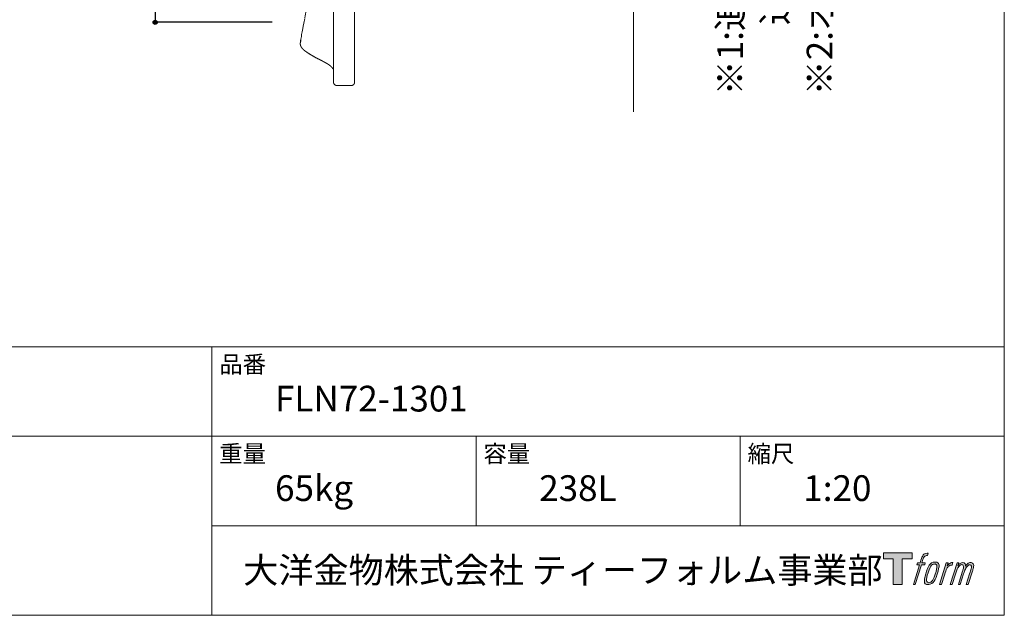
# Model space of a CAD drawing. Units: millimetres. Extents: x -1950 to 1950, y -2856 to 2812.
# Drawn here: x 79 to 1950, y -2788 to -1657 of the extents above; entities that cross this region are included whole.
import ezdxf

# ---------------------------------------------------------------- set-up
doc = ezdxf.new("R2010")
doc.units = ezdxf.units.MM
doc.header["$LTSCALE"] = 101.6
doc.header["$PDMODE"] = 1
doc.header["$PDSIZE"] = -2
for name, color, linetype in [('FLN72-1301', 7, 'Continuous'), ('LOGO', 7, 'Continuous'), ('notes', 7, 'Continuous'), ('template', 7, 'Continuous')]:
    doc.layers.add(name, color=color, linetype=linetype)
doc.styles.add('ＭＳ ゴシック', font='txt', dxfattribs={"bigfont": 'ＭＳ ゴシック'})
doc.dimstyles.new('T-form線あり', dxfattribs={"dimtxt": 48.865234, "dimasz": 7.999512, "dimexe": 0, "dimexo": 50, "dimgap": 0.5, "dimtad": 1, "dimdec": 1, "dimzin": 11, "dimdsep": 46, "dimtxsty": 'ＭＳ ゴシック', "dimblk": 'DOT', "dimcen": 0, "dimazin": 0, "dimtfac": 1, "dimtdec": 1, "dimtix": 1, "dimtmove": 0, "dimatfit": 0, "dimldrblk": 'DOT', "dimfxl": 1, "dimfrac": 2, "dimtolj": 1, "dimtzin": 11, "dimarcsym": 0})

# ---------------------------------------------------------------- blocks, each defined once
blk = doc.blocks.new('*D14')
at = {"linetype": 'Continuous', "lineweight": -2}
h = blk.add_hatch(color=0, dxfattribs=at)
edge = h.paths.add_edge_path()
edge.add_arc((336.2, -1.5), 4, 0, 360, ccw=False)
h = blk.add_hatch(color=0, dxfattribs=at)
edge = h.paths.add_edge_path()
edge.add_arc((336.2, -1661.5), 4, 0, 360, ccw=False)
at = {"color": 0, "linetype": 'Continuous', "lineweight": -2}
for p, q in [((558.3, -1.5), (336.2, -1.5)), ((336.2, -1.5), (336.2, -1661.5)), ((558.3, -1661.5), (336.2, -1661.5))]:
    blk.add_line(p, q, dxfattribs=at)
for centre in [(336.2, -1.5), (336.2, -1661.5)]:
    blk.add_circle(centre, 4, dxfattribs=at)
at = {"layer": 'Defpoints', "color": 0, "lineweight": 0}
for p in [(336.2, -1.5), (608.3, -1.5), (608.3, -1661.5)]:
    blk.add_point(p, dxfattribs=at)
at = {"color": 0, "insert": (268.5, -895), "char_height": 48.87, "attachment_point": 1, "rotation": 90, "line_spacing_factor": 0.782827, "style": 'ＭＳ ゴシック'}
blk.add_mtext('1660', dxfattribs=at)
blk = doc.blocks.new('_DOT')
at = {"color": 0, "linetype": 'ByBlock', "lineweight": -2}
blk.add_line((-0.5, 0), (-1, 0), dxfattribs=at)
at = {"color": 0, "linetype": 'ByBlock', "lineweight": -2, "const_width": 0.5}
blk.add_lwpolyline([(-0.25, 0, 1), (0.25, 0, 1)], format="xyb", close=True, dxfattribs=at)
blk = doc.blocks.new('block 4')
at = {"layer": 'LOGO', "true_color": 0x221814}
h = blk.add_hatch(color=250, dxfattribs=at)
h.dxf.hatch_style = 2
h.paths.add_polyline_path([(83.8, 167.6), (83.8, 159.8), (71.4, 159.8), (71.4, 127.8), (60.4, 127.8), (60.4, 159.8), (48.2, 159.8), (48.2, 167.6)])
at = {"layer": 'LOGO', "lineweight": 0}
blk.add_lwpolyline([(83.8, 167.6), (83.8, 159.8), (71.4, 159.8), (71.4, 127.8), (60.4, 127.8), (60.4, 159.8), (48.2, 159.8), (48.2, 167.6), (83.8, 167.6)], dxfattribs=at)
blk = doc.blocks.new('block 5')
at = {"layer": 'LOGO', "true_color": 0x221814}
h = blk.add_hatch(color=250, dxfattribs=at)
h.dxf.hatch_style = 2
edge = h.paths.add_edge_path()
edge.add_spline(control_points=[(100.5, 166.7), (102, 167.1), (104, 166.8), (104, 166.8), (104, 166.8), (103, 163.9), (103, 163.9), (103, 163.9), (101.1, 164.4), (99.6, 163.2), (98.4, 162.3), (97.7, 159.8), (97.4, 158.9), (97.4, 158.9), (96.1, 154.9), (96.1, 154.9), (96.1, 154.9), (100.3, 154.9), (100.3, 154.9), (100.3, 154.9), (99.6, 152.4), (99.6, 152.4), (99.6, 152.4), (95.4, 152.4), (95.4, 152.4), (95.4, 152.4), (87.8, 127.8), (87.8, 127.8), (87.8, 127.8), (85.4, 127.8), (85.4, 127.8), (85.4, 127.8), (93, 152.4), (93, 152.4), (93, 152.4), (89.9, 152.4), (89.9, 152.4), (89.9, 152.4), (90.5, 154.9), (90.5, 154.9), (90.5, 154.9), (93.7, 154.9), (93.7, 154.9), (93.7, 154.9), (94.8, 158.4), (94.8, 158.4), (95.7, 161.3), (96.5, 162.8), (97.2, 164), (97.8, 165.2), (99.1, 166.3), (100.5, 166.7)], knot_values=[0, 0, 0, 0, 1, 1, 1, 2, 2, 2, 3, 3, 3, 4, 4, 4, 5, 5, 5, 6, 6, 6, 7, 7, 7, 8, 8, 8, 9, 9, 9, 10, 10, 10, 11, 11, 11, 12, 12, 12, 13, 13, 13, 14, 14, 14, 15, 15, 15, 16, 16, 16, 17, 17, 17, 17], degree=3, periodic=1)
h = blk.add_hatch(color=250, dxfattribs=at)
h.dxf.hatch_style = 2
edge = h.paths.add_edge_path()
edge.add_spline(control_points=[(101.6, 132.8), (101.6, 134.7), (102.2, 138.1), (103.7, 142.5), (105.8, 148.6), (107.1, 150.8), (108.2, 151.9), (109.7, 153.5), (111.9, 153.5), (112.5, 153.5), (113.4, 153.3), (114.7, 152.8), (114.7, 150.8), (114.8, 149.1), (114.3, 145.9), (112.6, 140.9), (110.6, 135.2), (109.5, 132.9), (108.5, 131.9), (106.7, 130.1), (104.8, 130.2), (104.5, 130.2), (104.2, 130.2), (101.6, 130.6), (101.6, 132.8)], knot_values=[0, 0, 0, 0, 1, 1, 1, 2, 2, 2, 3, 3, 3, 4, 4, 4, 5, 5, 5, 6, 6, 6, 7, 7, 7, 8, 8, 8, 8], degree=3, periodic=1)
edge = h.paths.add_edge_path()
edge.add_spline(control_points=[(106.3, 153.4), (104.8, 151.5), (103.7, 149.9), (101.9, 144.6), (100.3, 139.8), (99.2, 136.3), (99.1, 132), (98.9, 128.9), (100.9, 127.8), (103.7, 127.8), (104.9, 127.8), (108, 127.9), (110.2, 130.6), (111.7, 132.5), (113.2, 134.5), (115.1, 140.9), (116.6, 146.4), (117.7, 149.9), (117.6, 151.9), (117.6, 151.9), (117.6, 151.9), (117.6, 151.9), (117.1, 155.2), (114.7, 155.9), (113.3, 155.9), (112, 155.9), (108.3, 156.1), (106.3, 153.4)], knot_values=[0, 0, 0, 0, 1, 1, 1, 2, 2, 2, 3, 3, 3, 4, 4, 4, 5, 5, 5, 6, 6, 6, 7, 7, 7, 8, 8, 8, 9, 9, 9, 9], degree=3, periodic=1)
h = blk.add_hatch(color=250, dxfattribs=at)
h.dxf.hatch_style = 2
edge = h.paths.add_edge_path()
edge.add_spline(control_points=[(126.4, 154.8), (126.4, 154.8), (128.8, 154.8), (128.8, 154.8), (128.8, 154.8), (127.7, 151.3), (127.7, 151.3), (128.6, 152.3), (129.9, 153.6), (131, 154.3), (132.7, 155.3), (133.7, 155.4), (134.7, 155.4), (134.7, 155.4), (133.7, 152), (133.7, 152), (133, 152.3), (130.9, 151.8), (129.7, 150.9), (128.7, 150.1), (127.9, 149.5), (127, 147.8), (126.2, 146.2), (125.5, 143.5), (124.3, 139.7), (124.3, 139.7), (120.6, 127.8), (120.6, 127.8), (120.6, 127.8), (118.2, 127.8), (118.2, 127.8), (118.2, 127.8), (126.4, 154.8), (126.4, 154.8)], knot_values=[0, 0, 0, 0, 1, 1, 1, 2, 2, 2, 3, 3, 3, 4, 4, 4, 5, 5, 5, 6, 6, 6, 7, 7, 7, 8, 8, 8, 9, 9, 9, 10, 10, 10, 11, 11, 11, 11], degree=3, periodic=1)
h = blk.add_hatch(color=250, dxfattribs=at)
h.dxf.hatch_style = 2
edge = h.paths.add_edge_path()
edge.add_spline(control_points=[(139.9, 154.8), (139.9, 154.8), (142, 154.8), (142, 154.8), (142, 154.8), (141, 151.3), (141, 151.3), (141.9, 152.8), (142.7, 153.4), (143.9, 154.3), (145, 155.1), (146.3, 155.3), (147.2, 155.3), (148.4, 155.3), (149.5, 155.1), (150.1, 153.8), (150.5, 152.8), (150.5, 152.7), (150.4, 150.8), (151.6, 152.8), (152.4, 153.6), (153.9, 154.5), (155.4, 155.3), (156.3, 155.4), (157.4, 155.2), (158.9, 155), (159.9, 154.4), (160.4, 152.8), (160.9, 151.1), (160.6, 150.2), (160, 147.6), (159.7, 146.4), (159.3, 144.9), (158.7, 143.2), (158.7, 143.2), (153.9, 127.8), (153.9, 127.8), (153.9, 127.8), (151.4, 127.8), (151.4, 127.8), (151.4, 127.8), (155.6, 141.3), (155.6, 141.3), (156.5, 144.1), (157.1, 146.2), (157.4, 147.4), (157.8, 149.1), (158, 149.6), (157.8, 150.8), (157.6, 151.8), (157.1, 152.6), (156.1, 152.6), (155.1, 152.6), (154.3, 152.4), (153.2, 151.3), (152, 150.1), (151.1, 148.8), (150.3, 147.2), (149.6, 145.7), (148.9, 143.7), (148.1, 141.3), (148.1, 141.3), (143.9, 127.8), (143.9, 127.8), (143.9, 127.8), (141.5, 127.8), (141.5, 127.8), (141.5, 127.8), (146.3, 143.2), (146.3, 143.2), (146.8, 144.8), (147.2, 146.2), (147.5, 147.2), (147.9, 149), (148, 150.2), (147.7, 151.3), (147.4, 152.4), (146.8, 152.7), (145.9, 152.7), (145.1, 152.7), (144.3, 152.3), (143.5, 151.7), (142.3, 150.8), (141.9, 150.1), (141.4, 149.3), (140.6, 148.2), (140.3, 147.5), (139.7, 145.8), (139.1, 144.2), (138.5, 142.3), (138.1, 141), (138.1, 141), (133.9, 127.8), (133.9, 127.8), (133.9, 127.8), (131.4, 127.8), (131.4, 127.8), (131.4, 127.8), (139.9, 154.8), (139.9, 154.8)], knot_values=[0, 0, 0, 0, 1, 1, 1, 2, 2, 2, 3, 3, 3, 4, 4, 4, 5, 5, 5, 6, 6, 6, 7, 7, 7, 8, 8, 8, 9, 9, 9, 10, 10, 10, 11, 11, 11, 12, 12, 12, 13, 13, 13, 14, 14, 14, 15, 15, 15, 16, 16, 16, 17, 17, 17, 18, 18, 18, 19, 19, 19, 20, 20, 20, 21, 21, 21, 22, 22, 22, 23, 23, 23, 24, 24, 24, 25, 25, 25, 26, 26, 26, 27, 27, 27, 28, 28, 28, 29, 29, 29, 30, 30, 30, 31, 31, 31, 32, 32, 32, 33, 33, 33, 33], degree=3, periodic=1)
at = {"layer": 'LOGO', "lineweight": 0}
for points, knots in [([(100.5, 166.7), (102, 167.1), (104, 166.8), (104, 166.8), (104, 166.8), (103, 163.9), (103, 163.9), (103, 163.9), (101.1, 164.4), (99.6, 163.2), (98.4, 162.3), (97.7, 159.8), (97.4, 158.9), (97.4, 158.9), (96.1, 154.9), (96.1, 154.9), (96.1, 154.9), (100.3, 154.9), (100.3, 154.9), (100.3, 154.9), (99.6, 152.4), (99.6, 152.4), (99.6, 152.4), (95.4, 152.4), (95.4, 152.4), (95.4, 152.4), (87.8, 127.8), (87.8, 127.8), (87.8, 127.8), (85.4, 127.8), (85.4, 127.8), (85.4, 127.8), (93, 152.4), (93, 152.4), (93, 152.4), (89.9, 152.4), (89.9, 152.4), (89.9, 152.4), (90.5, 154.9), (90.5, 154.9), (90.5, 154.9), (93.7, 154.9), (93.7, 154.9), (93.7, 154.9), (94.8, 158.4), (94.8, 158.4), (95.7, 161.3), (96.5, 162.8), (97.2, 164), (97.8, 165.2), (99.1, 166.3), (100.5, 166.7)], [0, 0, 0, 0, 1, 1, 1, 2, 2, 2, 3, 3, 3, 4, 4, 4, 5, 5, 5, 6, 6, 6, 7, 7, 7, 8, 8, 8, 9, 9, 9, 10, 10, 10, 11, 11, 11, 12, 12, 12, 13, 13, 13, 14, 14, 14, 15, 15, 15, 16, 16, 16, 17, 17, 17, 17]), ([(106.3, 153.4), (104.8, 151.5), (103.7, 149.9), (101.9, 144.6), (100.3, 139.8), (99.2, 136.3), (99.1, 132), (98.9, 128.9), (100.9, 127.8), (103.7, 127.8), (104.9, 127.8), (108, 127.9), (110.2, 130.6), (111.7, 132.5), (113.2, 134.5), (115.1, 140.9), (116.6, 146.4), (117.7, 149.9), (117.6, 151.9), (117.6, 151.9), (117.6, 151.9), (117.6, 151.9), (117.1, 155.2), (114.7, 155.9), (113.3, 155.9), (112, 155.9), (108.3, 156.1), (106.3, 153.4)], [0, 0, 0, 0, 1, 1, 1, 2, 2, 2, 3, 3, 3, 4, 4, 4, 5, 5, 5, 6, 6, 6, 7, 7, 7, 8, 8, 8, 9, 9, 9, 9]), ([(101.6, 132.8), (101.6, 134.7), (102.2, 138.1), (103.7, 142.5), (105.8, 148.6), (107.1, 150.8), (108.2, 151.9), (109.7, 153.5), (111.9, 153.5), (112.5, 153.5), (113.4, 153.3), (114.7, 152.8), (114.7, 150.8), (114.8, 149.1), (114.3, 145.9), (112.6, 140.9), (110.6, 135.2), (109.5, 132.9), (108.5, 131.9), (106.7, 130.1), (104.8, 130.2), (104.5, 130.2), (104.2, 130.2), (101.6, 130.6), (101.6, 132.8)], [0, 0, 0, 0, 1, 1, 1, 2, 2, 2, 3, 3, 3, 4, 4, 4, 5, 5, 5, 6, 6, 6, 7, 7, 7, 8, 8, 8, 8]), ([(126.4, 154.8), (126.4, 154.8), (128.8, 154.8), (128.8, 154.8), (128.8, 154.8), (127.7, 151.3), (127.7, 151.3), (128.6, 152.3), (129.9, 153.6), (131, 154.3), (132.7, 155.3), (133.7, 155.4), (134.7, 155.4), (134.7, 155.4), (133.7, 152), (133.7, 152), (133, 152.3), (130.9, 151.8), (129.7, 150.9), (128.7, 150.1), (127.9, 149.5), (127, 147.8), (126.2, 146.2), (125.5, 143.5), (124.3, 139.7), (124.3, 139.7), (120.6, 127.8), (120.6, 127.8), (120.6, 127.8), (118.2, 127.8), (118.2, 127.8), (118.2, 127.8), (126.4, 154.8), (126.4, 154.8)], [0, 0, 0, 0, 1, 1, 1, 2, 2, 2, 3, 3, 3, 4, 4, 4, 5, 5, 5, 6, 6, 6, 7, 7, 7, 8, 8, 8, 9, 9, 9, 10, 10, 10, 11, 11, 11, 11]), ([(139.9, 154.8), (139.9, 154.8), (142, 154.8), (142, 154.8), (142, 154.8), (141, 151.3), (141, 151.3), (141.9, 152.8), (142.7, 153.4), (143.9, 154.3), (145, 155.1), (146.3, 155.3), (147.2, 155.3), (148.4, 155.3), (149.5, 155.1), (150.1, 153.8), (150.5, 152.8), (150.5, 152.7), (150.4, 150.8), (151.6, 152.8), (152.4, 153.6), (153.9, 154.5), (155.4, 155.3), (156.3, 155.4), (157.4, 155.2), (158.9, 155), (159.9, 154.4), (160.4, 152.8), (160.9, 151.1), (160.6, 150.2), (160, 147.6), (159.7, 146.4), (159.3, 144.9), (158.7, 143.2), (158.7, 143.2), (153.9, 127.8), (153.9, 127.8), (153.9, 127.8), (151.4, 127.8), (151.4, 127.8), (151.4, 127.8), (155.6, 141.3), (155.6, 141.3), (156.5, 144.1), (157.1, 146.2), (157.4, 147.4), (157.8, 149.1), (158, 149.6), (157.8, 150.8), (157.6, 151.8), (157.1, 152.6), (156.1, 152.6), (155.1, 152.6), (154.3, 152.4), (153.2, 151.3), (152, 150.1), (151.1, 148.8), (150.3, 147.2), (149.6, 145.7), (148.9, 143.7), (148.1, 141.3), (148.1, 141.3), (143.9, 127.8), (143.9, 127.8), (143.9, 127.8), (141.5, 127.8), (141.5, 127.8), (141.5, 127.8), (146.3, 143.2), (146.3, 143.2), (146.8, 144.8), (147.2, 146.2), (147.5, 147.2), (147.9, 149), (148, 150.2), (147.7, 151.3), (147.4, 152.4), (146.8, 152.7), (145.9, 152.7), (145.1, 152.7), (144.3, 152.3), (143.5, 151.7), (142.3, 150.8), (141.9, 150.1), (141.4, 149.3), (140.6, 148.2), (140.3, 147.5), (139.7, 145.8), (139.1, 144.2), (138.5, 142.3), (138.1, 141), (138.1, 141), (133.9, 127.8), (133.9, 127.8), (133.9, 127.8), (131.4, 127.8), (131.4, 127.8), (131.4, 127.8), (139.9, 154.8), (139.9, 154.8)], [0, 0, 0, 0, 1, 1, 1, 2, 2, 2, 3, 3, 3, 4, 4, 4, 5, 5, 5, 6, 6, 6, 7, 7, 7, 8, 8, 8, 9, 9, 9, 10, 10, 10, 11, 11, 11, 12, 12, 12, 13, 13, 13, 14, 14, 14, 15, 15, 15, 16, 16, 16, 17, 17, 17, 18, 18, 18, 19, 19, 19, 20, 20, 20, 21, 21, 21, 22, 22, 22, 23, 23, 23, 24, 24, 24, 25, 25, 25, 26, 26, 26, 27, 27, 27, 28, 28, 28, 29, 29, 29, 30, 30, 30, 31, 31, 31, 32, 32, 32, 33, 33, 33, 33])]:
    blk.add_open_spline(points, degree=3, knots=knots, dxfattribs=at)
blk = doc.blocks.new('block 3')
at = {"layer": 'LOGO'}
for name in ['block 4', 'block 5']:
    blk.add_blockref(name, (0, 0), dxfattribs=at)
blk = doc.blocks.new('名称未設定-1')
at = {"layer": 'LOGO'}
blk.add_blockref('block 3', (0, 0), dxfattribs=at)

msp = doc.modelspace()

# ---------------------------------------------------------------- linework, layer by layer
at = {"layer": 'FLN72-1301', "color": 7, "linetype": 'Continuous', "lineweight": 15}
for p, q in [((1245.28, 168.54), (1245.28, -1831.46)), ((675.24, 112.51), (675.24, -1775.5)), ((715.28, 112.51), (715.28, -1775.5)), ((1245.24, -1775.46), (1245.24, 112.55)), ((681.24, -1781.49), (709.29, -1781.49))]:
    msp.add_line(p, q, dxfattribs=at)
at = {"layer": 'FLN72-1301', "color": 7, "linetype": 'Continuous', "lineweight": 15, "flags": 128}
for points in [[(620.68, -1653.04, -0.000247), (623.46, -1638.79)], [(612.28, -1700.11), (612.28, -1699.35), (612.29, -1699.29, -0.0059192), (613.11, -1693.84, -0.0026069), (614.03, -1688.4), (614.14, -1687.79, -0.0017845), (615.14, -1682.19, -0.0012969), (616.17, -1676.6), (616.34, -1675.69, -0.0010305), (617.74, -1668.29), (618.16, -1666.08, -0.0007407), (620.44, -1654.27)], [(675.24, -1775.5, 0.008427), (675.25, -1775.75), (675.25, -1775.77, 0.0166312), (675.27, -1776.08), (675.28, -1776.13, 0.0165631), (675.33, -1776.52), (675.33, -1776.52, 0.0164638), (675.41, -1776.9), (675.41, -1776.9, 0.016346), (675.51, -1777.27), (675.51, -1777.28, 0.0162185), (675.64, -1777.64), (675.64, -1777.64, 0.0160895), (675.79, -1777.99), (675.79, -1777.99, 0.0159663), (675.96, -1778.33), (675.96, -1778.33, 0.0158558), (676.15, -1778.66), (676.15, -1778.66, 0.0157627), (676.36, -1778.98), (676.36, -1778.98, 0.0156935), (676.59, -1779.28, 0.015641), (676.84, -1779.56, 0.0156294), (677.1, -1779.83, 0.0156455), (677.38, -1780.09, 0.015679), (677.68, -1780.32), (677.68, -1780.32, 0.0157433), (677.99, -1780.54), (678.03, -1780.56, 0.0158313), (678.28, -1780.71, 0.0079547), (678.53, -1780.84), (678.53, -1780.84, 0.0159947), (678.79, -1780.97), (678.87, -1781.01, 0.0161211), (679.14, -1781.11, 0.00811), (679.41, -1781.21), (679.41, -1781.21, 0.016314), (679.69, -1781.29), (679.74, -1781.3, 0.0164354), (680.12, -1781.39), (680.12, -1781.39, 0.0165425), (680.51, -1781.45), (680.54, -1781.45, 0.0166142), (680.89, -1781.48), (680.91, -1781.48, 0.0124869), (681.21, -1781.49), (681.24, -1781.49)], [(709.29, -1781.49, 0.008427), (709.54, -1781.49), (709.57, -1781.49, 0.0166312), (709.87, -1781.46), (709.92, -1781.46, 0.0165631), (710.31, -1781.4), (710.31, -1781.4, 0.0164638), (710.69, -1781.33), (710.69, -1781.33, 0.016346), (711.07, -1781.22), (711.07, -1781.22, 0.0162185), (711.43, -1781.1), (711.43, -1781.1, 0.0160895), (711.78, -1780.95), (711.78, -1780.95, 0.0159663), (712.13, -1780.78), (712.13, -1780.78, 0.0158558), (712.45, -1780.59), (712.45, -1780.59, 0.0157627), (712.77, -1780.38), (712.77, -1780.38, 0.0156935), (713.07, -1780.15, 0.015641), (713.36, -1779.9, 0.0156294), (713.62, -1779.63, 0.0156455), (713.88, -1779.35, 0.015679), (714.11, -1779.05), (714.11, -1779.05, 0.0157433), (714.33, -1778.74), (714.35, -1778.7, 0.0158313), (714.5, -1778.46, 0.0079547), (714.63, -1778.21), (714.63, -1778.21, 0.0159947), (714.76, -1777.95), (714.8, -1777.86, 0.0161211), (714.9, -1777.59, 0.00811), (715, -1777.32), (715, -1777.32, 0.016314), (715.08, -1777.04), (715.09, -1776.99, 0.0164354), (715.18, -1776.61), (715.18, -1776.61, 0.0165425), (715.24, -1776.22), (715.24, -1776.2, 0.0166142), (715.27, -1775.85), (715.27, -1775.83, 0.0124869), (715.28, -1775.52), (715.28, -1775.5)]]:
    msp.add_lwpolyline(points, format="xyb", dxfattribs=at)
at = {"layer": 'FLN72-1301', "color": 7, "linetype": 'Continuous', "lineweight": 15}
msp.add_rational_spline([(613.38, -1696.33), (613.33, -1696.43), (613.27, -1696.53), (612.98, -1697.09), (612.76, -1697.69), (612.73, -1697.77), (612.7, -1697.85), (612.54, -1698.29), (612.41, -1698.75), (612.41, -1698.75), (612.41, -1698.75), (612.28, -1699.2), (612.19, -1699.66), (612.19, -1699.66), (612.19, -1699.66), (612.11, -1700.12), (612.06, -1700.58), (612, -1701.05), (611.99, -1701.51), (611.99, -1701.51), (611.99, -1701.51), (611.98, -1701.98), (612.01, -1702.44), (612.01, -1702.45), (612.01, -1702.45), (612.03, -1702.92), (612.1, -1703.38), (612.1, -1703.39), (612.1, -1703.39), (612.16, -1703.86), (612.26, -1704.33), (612.27, -1704.34), (612.27, -1704.34), (612.37, -1704.82), (612.51, -1705.29), (612.53, -1705.35), (612.55, -1705.41), (612.65, -1705.78), (612.79, -1706.14), (612.8, -1706.17), (612.81, -1706.2), (612.92, -1706.51), (613.05, -1706.81), (613.17, -1707.12), (613.32, -1707.42), (613.35, -1707.48), (613.39, -1707.55), (613.6, -1707.99), (613.85, -1708.4), (613.88, -1708.44), (613.91, -1708.49), (614.21, -1708.99), (614.55, -1709.46), (614.56, -1709.48), (614.57, -1709.5), (614.93, -1710.01), (615.33, -1710.49), (615.34, -1710.51), (615.36, -1710.52), (615.78, -1711.04), (616.23, -1711.53), (616.25, -1711.55), (616.26, -1711.57), (616.74, -1712.1), (617.25, -1712.6), (617.27, -1712.61), (617.29, -1712.63), (617.83, -1713.17), (618.39, -1713.68), (618.41, -1713.7), (618.43, -1713.71), (619.03, -1714.26), (619.65, -1714.78), (619.67, -1714.79), (619.69, -1714.81), (620.35, -1715.36), (621.03, -1715.9), (621.05, -1715.91), (621.07, -1715.93), (621.79, -1716.49), (622.53, -1717.03), (622.61, -1717.09), (622.69, -1717.15), (623.36, -1717.64), (624.03, -1718.1), (624.71, -1718.57), (625.39, -1719.03), (625.6, -1719.17), (625.81, -1719.31), (626.91, -1720.05), (628.02, -1720.76), (628.35, -1720.96), (628.67, -1721.17), (630.43, -1722.29), (632.22, -1723.37), (632.27, -1723.4), (632.32, -1723.43), (634.21, -1724.57), (636.13, -1725.66), (636.15, -1725.68), (636.18, -1725.69), (638.14, -1726.81), (640.13, -1727.89), (640.48, -1728.08), (640.83, -1728.27), (643.52, -1729.73), (646.26, -1731.1), (646.92, -1731.43), (647.58, -1731.76), (649.54, -1732.74), (651.49, -1733.75), (651.78, -1733.9), (652.08, -1734.05), (653.44, -1734.75), (654.79, -1735.48), (655.05, -1735.61), (655.3, -1735.75), (656.14, -1736.2), (656.97, -1736.65), (657.8, -1737.1), (658.63, -1737.56), (658.79, -1737.65), (658.94, -1737.74), (660.09, -1738.37), (661.22, -1739.03), (661.48, -1739.18), (661.75, -1739.34), (662.69, -1739.88), (663.61, -1740.45), (663.86, -1740.6), (664.11, -1740.75), (664.54, -1741.01), (664.96, -1741.29), (665.39, -1741.56), (665.76, -1741.8), (666.13, -1742.04), (666.49, -1742.3), (666.72, -1742.46), (666.94, -1742.63), (667.76, -1743.21), (668.52, -1743.85), (668.63, -1743.94), (668.74, -1744.03), (669.7, -1744.83), (670.59, -1745.7), (670.6, -1745.7), (670.6, -1745.7), (671.49, -1746.57), (672.31, -1747.51), (672.32, -1747.52), (672.34, -1747.53), (673.13, -1748.44), (673.86, -1749.4), (674.59, -1750.37), (675.24, -1751.38), (675.25, -1751.4), (675.26, -1751.42), (675.26, -1751.45), (675.26, -1751.48)], [1, 1, 1, 0.998147604124, 1, 1, 1, 0.999205375724, 1, 1, 1, 0.999165470432, 1, 1, 1, 0.999136164188, 1, 0.999133519037, 1, 1, 1, 0.999154924502, 1, 1, 1, 0.99919916776, 1, 1, 1, 0.999260661623, 1, 1, 1, 0.999333692351, 1, 1, 1, 0.999412033919, 1, 1, 1, 0.99986817305, 1, 0.999351662551, 1, 1, 1, 0.999092301733, 1, 1, 1, 0.999306396382, 1, 1, 1, 0.999470746303, 1, 1, 1, 0.999595641902, 1, 1, 1, 0.999689716154, 1, 1, 1, 0.999760313971, 1, 1, 1, 0.999813405831, 1, 1, 1, 0.99985337449, 1, 1, 1, 0.999884169759, 1, 1, 1, 0.999906316464, 1, 0.99997309624, 1, 1, 1, 0.999928559858, 1, 1, 1, 0.999925707089, 1, 1, 1, 0.999932498573, 1, 1, 1, 0.999937726666, 1, 1, 1, 0.999865507089, 1, 1, 1, 0.999978807645, 1, 1, 1, 0.999976390455, 1, 1, 1, 0.999992310176, 1, 0.999991513485, 1, 1, 1, 0.999951028152, 1, 1, 1, 0.999938644017, 1, 1, 1, 0.999955600343, 1, 1, 1, 0.999792788088, 1, 1, 1, 0.999307860466, 1, 1, 1, 0.999275923731, 1, 1, 1, 0.999260881869, 1, 1, 1, 0.999263041278, 1, 0.999369094178, 1, 1, 1, 1, 1], degree=2, knots=[0, 0, 0, 1, 1, 2, 2, 3, 3, 4, 4, 5, 5, 6, 6, 7, 7, 8, 8, 9, 9, 10, 10, 11, 11, 12, 12, 13, 13, 14, 14, 15, 15, 16, 16, 17, 17, 18, 18, 19, 19, 20, 20, 21, 21, 22, 22, 23, 23, 24, 24, 25, 25, 26, 26, 27, 27, 28, 28, 29, 29, 30, 30, 31, 31, 32, 32, 33, 33, 34, 34, 35, 35, 36, 36, 37, 37, 38, 38, 39, 39, 40, 40, 41, 41, 42, 42, 43, 43, 44, 44, 45, 45, 46, 46, 47, 47, 48, 48, 49, 49, 50, 50, 51, 51, 52, 52, 53, 53, 54, 54, 55, 55, 56, 56, 57, 57, 58, 58, 59, 59, 60, 60, 61, 61, 62, 62, 63, 63, 64, 64, 65, 65, 66, 66, 67, 67, 68, 68, 69, 69, 70, 70, 71, 71, 72, 72, 73, 73, 74, 74, 75, 75, 76, 76, 77, 77, 78, 78, 79, 79, 79], dxfattribs=at)
at = {"layer": 'FLN72-1301', "color": 7, "linetype": 'Continuous', "lineweight": 5}
msp.add_point((554.78, -1661.44), dxfattribs=at)
at = {"layer": 'template', "color": 7, "linetype": 'Continuous', "lineweight": 5}
for p, q in [((1950, -2278), (-1950, -2278)), ((444, -2788), (444, -2278)), ((1950, -2448), (-1950, -2448)), ((946, -2618), (946, -2448)), ((1448, -2618), (1448, -2448)), ((1950, -2618), (444, -2618))]:
    msp.add_line(p, q, dxfattribs=at)
at = {"layer": 'template', "color": 7, "linetype": 'Continuous', "lineweight": 5, "flags": 128}
msp.add_lwpolyline([(1950, 2812), (-1950, 2812), (-1950, -2788), (1950, -2788), (1950, 2812)], dxfattribs=at)

# ---------------------------------------------------------------- block references
at = {"layer": 'template', "linetype": 'Continuous', "lineweight": 0, "xscale": 1.524, "yscale": 1.524, "zscale": 1.524}
msp.add_blockref('名称未設定-1', (1646.99, -2924.46), dxfattribs=at)

# ---------------------------------------------------------------- texts
at = {"layer": 'notes', "color": 7, "insert": (1404.42, -1800.34), "char_height": 55.5625, "attachment_point": 1, "rotation": 90, "line_spacing_factor": 1.043769, "style": 'ＭＳ ゴシック'}
msp.add_mtext('{\\fメイリオ|b0|i0|c0|p0;\\H0.8795x;※\\fＭＳ ゴシック|b0|i0|c0|p0;1:追焚付給湯器用穴付き/穴無しタイプあり\\P\u3000\u3000追焚穴付きの場合、U型パッキン(内径φ49)付属\\P\\fメイリオ|b0|i0|c0|p0;※\\fＭＳ ゴシック|b0|i0|c0|p0;2:オーバーフロー使用時の満水位置}', dxfattribs=at)
at = {"layer": 'template', "color": 7, "attachment_point": 1, "line_spacing_factor": 0.782827, "style": 'ＭＳ ゴシック'}
for s, insert, char_height in [('品番', (458, -2294.83), 32.577), ('FLN72-1301', (564, -2351.99), 48.865), ('重量', (458, -2464.83), 32.577), ('容量', (960, -2464.83), 32.577), ('縮尺', (1462, -2464.83), 32.577), ('65kg', (564, -2521.99), 48.865), ('238L', (1066, -2521.99), 48.865), ('1:20', (1568, -2521.99), 48.865), ('大洋金物株式会社 ティーフォルム事業部', (503.74, -2677.82), 48.8652)]:
    msp.add_mtext(s, dxfattribs=dict(at, insert=insert, char_height=char_height))

# ---------------------------------------------------------------- dimensions: what is measured, and where the dimension line sits
at = {"layer": 'notes', "color": 7, "linetype": 'Continuous', "lineweight": 5}
dim = msp.add_linear_dim(base=(336.22, -1.45), p1=(608.32, -1661.45), p2=(608.32, -1.45), angle=90, dimstyle='T-form線あり', override={"dimgap": 10, "dimpost": '<>', "dimtxsty": 'ＭＳ ゴシック', "dimtmove": 2}, dxfattribs=at)
dim.commit()
dim.dimension.update_dxf_attribs({"geometry": '*D14', "text_midpoint": (336.22, -831.45)})

doc.saveas('drawing.dxf')
